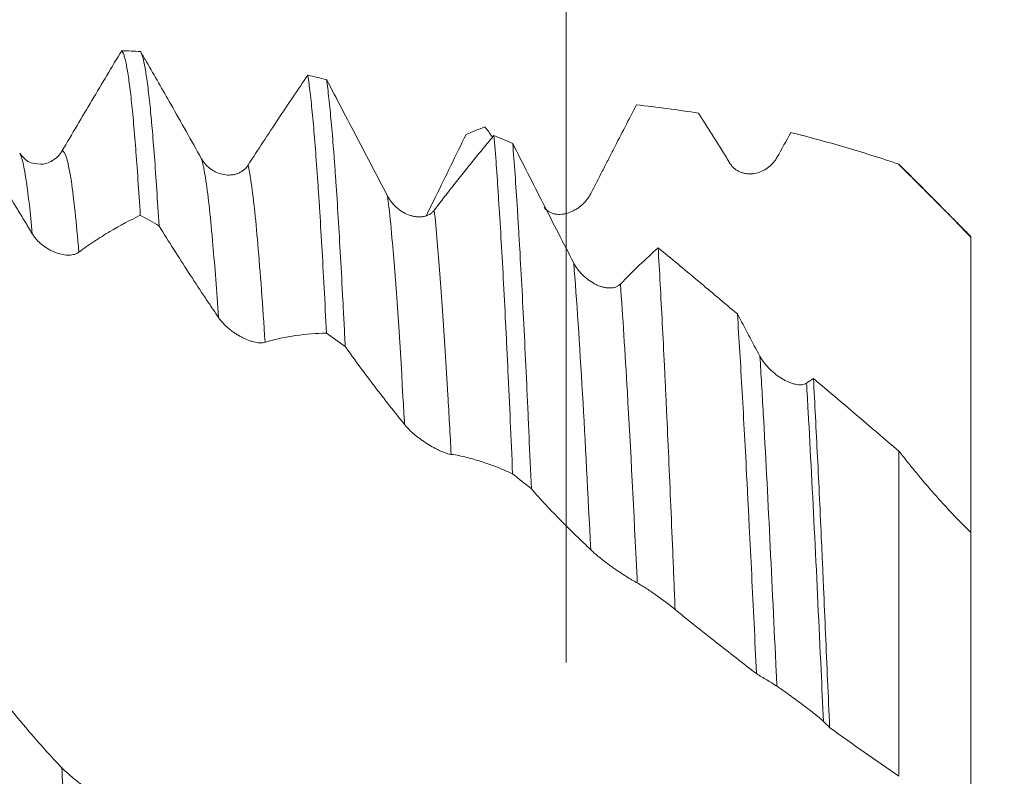
# Model space of a CAD drawing. Units: millimetres. Extents: x -65 to 82, y -82 to 32.
# Drawn here: x 47 to 60, y 0 to 11 of the extents above; entities that cross this region are included whole.
import ezdxf

# ---------------------------------------------------------------- set-up
doc = ezdxf.new("R2010")
doc.units = ezdxf.units.MM
for name, color, linetype in [('1', 4, 'Continuous'), ('2', 7, 'Continuous'), ('SK2', 7, 'Continuous')]:
    doc.layers.add(name, color=color, linetype=linetype)
doc.styles.add('iso_b_vert', font='simplex.shx')
doc.dimstyles.get("Standard").update_dxf_attribs({"dimtxt": 0.18, "dimasz": 0.18, "dimexe": 0.18, "dimexo": 0.0625, "dimgap": 0.09, "dimtad": 1, "dimzin": 0, "dimdsep": 52, "dimtxsty": 'Standard', "dimcen": 0.09, "dimadec": 0, "dimazin": 0, "dimtfac": 1, "dimtdec": 4, "dimtofl": 0, "dimtmove": 0, "dimatfit": 3, "dimfxl": 1, "dimtolj": 1, "dimtzin": 0, "dimarcsym": 0})

# ---------------------------------------------------------------- blocks, each defined once
blk = doc.blocks.new('_U0')
at = {"layer": '2', "lineweight": 13}
for p, q in [((79.5, -10.106781), (79.5, 26.603409)), ((61.5875, 10.106781), (81.5, 10.106781)), ((61.5875, -10.106781), (81.5, -10.106781))]:
    blk.add_line(p, q, dxfattribs=at)
at = {"layer": '2', "lineweight": 18}
for points in [[(79.5, 10.106781), (79.960784, 6.606783), (79.039216, 6.60678)], [(79.5, -10.106781), (79.039216, -6.606783), (79.960784, -6.60678)]]:
    blk.add_solid(points, dxfattribs=at)
at = {"layer": '2', "lineweight": 18, "insert": (78.908886, 20.241781), "char_height": 3, "attachment_point": 7, "rotation": 90, "line_spacing_factor": 1.084337, "style": 'iso_b_vert'}
blk.add_mtext('\\W0.7423;M20', dxfattribs=at)
blk = doc.blocks.new('_U2')
at = {"layer": 'SK2', "lineweight": 13}
for p, q in [((54.37, 1.5875), (54.37, 21.755352)), ((60, 11.694281), (60, 21.755352)), ((67.5, 19.755352), (46.87, 19.755352))]:
    blk.add_line(p, q, dxfattribs=at)
at = {"layer": 'SK2', "lineweight": 18}
for points in [[(54.37, 19.755352), (50.870002, 19.294568), (50.869998, 20.216136)], [(60, 19.755352), (63.499998, 20.216136), (63.500002, 19.294568)]]:
    blk.add_solid(points, dxfattribs=at)
at = {"layer": 'SK2', "lineweight": 18, "attachment_point": 7, "line_spacing_factor": 1.084337, "style": 'iso_b_vert'}
for s, insert, char_height in [('\\W0.7346;5.63', (53.823544, 27.640466), 3), ("\\W0.6474;'C'", (53.850044, 20.537985), 3.5)]:
    blk.add_mtext(s, dxfattribs=dict(at, insert=insert, char_height=char_height))

msp = doc.modelspace()

# ---------------------------------------------------------------- linework, layer by layer
at = {"layer": '1', "lineweight": 18}
msp.add_line((59, 8.5199), (59, 8.5138), dxfattribs=at)
for points, knots in [([(48.1846, 10.0998), (48.0475, 9.8719), (47.9097, 9.6413), (47.6326, 9.175), (47.4934, 8.9396), (47.3536, 8.7021)], [0, 0, 0, 0, 0.5, 0.5, 1, 1, 1, 1]), ([(48.1846, 10.0998), (48.1954, 10.0897), (48.2062, 10.0685), (48.2198, 10.0279), (48.2225, 10.0191), (48.2279, 10), (48.2306, 9.9898), (48.2388, 9.9569), (48.2442, 9.9322), (48.2603, 9.8502), (48.271, 9.7848), (48.2925, 9.6331), (48.3033, 9.5468), (48.3248, 9.3533), (48.3357, 9.2461), (48.3519, 9.0693), (48.3573, 9.0077), (48.3655, 8.9113), (48.3682, 8.8784), (48.3736, 8.8116), (48.3763, 8.7776), (48.3898, 8.6049), (48.4005, 8.4579), (48.4219, 8.1463), (48.4326, 7.9818), (48.4434, 7.8086)], [0, 0, 0, 0, 0.125, 0.125, 0.15625, 0.15625, 0.1875, 0.1875, 0.25, 0.25, 0.375, 0.375, 0.5, 0.5, 0.625, 0.625, 0.6875, 0.6875, 0.71875, 0.71875, 0.75, 0.75, 0.875, 0.875, 1, 1, 1, 1]), ([(48.7046, 7.6599), (48.6938, 7.8389), (48.683, 8.0086), (48.6616, 8.3299), (48.6508, 8.4815), (48.6292, 8.7664), (48.6184, 8.8998), (48.6049, 9.0548), (48.6022, 9.0853), (48.5967, 9.1449), (48.594, 9.1742), (48.5859, 9.2598), (48.5805, 9.3142), (48.5643, 9.469), (48.5536, 9.5614), (48.5321, 9.7249), (48.5105, 9.867), (48.4889, 9.9665), (48.4726, 10.0248), (48.4672, 10.0415), (48.4591, 10.0624), (48.4563, 10.0686), (48.4509, 10.0797), (48.4482, 10.0845), (48.4455, 10.0886)], [0, 0, 0, 0, 0.125, 0.125, 0.25, 0.25, 0.375, 0.375, 0.40625, 0.40625, 0.4375, 0.4375, 0.5, 0.5, 0.625, 0.625, 0.75, 0.875, 0.875, 0.9375, 0.9375, 0.96875, 0.96875, 1, 1, 1, 1]), ([(49.2952, 8.5968), (49.1519, 8.8529), (49.0095, 9.1054), (48.7545, 9.5534), (48.6418, 9.75), (48.5295, 9.9439)], [0, 0, 0, 0, 0.5554977, 0.5554977, 1, 1, 1, 1]), ([(50.7745, 9.7588), (50.6374, 9.5586), (50.4996, 9.354), (50.2225, 8.9363), (50.0833, 8.7235), (49.9435, 8.5069)], [0, 0, 0, 0, 0.5, 0.5, 1, 1, 1, 1]), ([(50.7745, 9.7588), (50.7772, 9.7409), (50.7799, 9.7223), (50.7854, 9.6836), (50.7881, 9.6635), (50.7962, 9.6014), (50.8017, 9.5575), (50.818, 9.4181), (50.8288, 9.315), (50.8503, 9.0891), (50.8611, 8.9662), (50.8825, 8.7006), (50.8933, 8.5578), (50.9068, 8.3667), (50.9095, 8.3278), (50.915, 8.2488), (50.9177, 8.2086), (50.9259, 8.0864), (50.9313, 8.0028), (50.9476, 7.7463), (50.9692, 7.3884), (51.0014, 6.8051), (51.0229, 6.3852), (51.0337, 6.1674)], [0, 0, 0, 0, 0.03125, 0.03125, 0.0625, 0.0625, 0.125, 0.125, 0.25, 0.25, 0.375, 0.375, 0.5, 0.5, 0.53125, 0.53125, 0.5625, 0.5625, 0.625, 0.625, 0.75, 0.875, 1, 1, 1, 1]), ([(51.2949, 5.9832), (51.2922, 6.0387), (51.2895, 6.0939), (51.284, 6.2036), (51.2813, 6.2582), (51.2731, 6.4201), (51.2676, 6.526), (51.2512, 6.8372), (51.2295, 7.2356), (51.1973, 7.7839), (51.1759, 8.1167), (51.1598, 8.3537), (51.1544, 8.4306), (51.1463, 8.5427), (51.1436, 8.5795), (51.1381, 8.6517), (51.1354, 8.6871), (51.1218, 8.861), (51.1109, 8.9897), (51.0893, 9.2266), (51.0785, 9.3349), (51.057, 9.531), (51.0462, 9.6189), (51.0355, 9.6964)], [0, 0, 0, 0, 0.03125, 0.03125, 0.0625, 0.0625, 0.125, 0.125, 0.25, 0.375, 0.5, 0.5, 0.5625, 0.5625, 0.59375, 0.59375, 0.625, 0.625, 0.75, 0.75, 0.875, 0.875, 1, 1, 1, 1]), ([(51.8851, 8.0755), (51.7418, 8.3489), (51.5995, 8.6209), (51.3163, 9.1617), (51.1755, 9.4302), (51.0355, 9.6964)], [0, 0, 0, 0, 0.5, 0.5, 1, 1, 1, 1]), ([(54.7113, 8.1109), (54.7656, 8.2157), (54.8189, 8.3197), (54.8985, 8.4751), (54.925, 8.5268), (54.9779, 8.63), (55.0044, 8.6815), (55.1365, 8.9385), (55.2419, 9.1428), (55.3469, 9.3453)], [0, 0, 0, 0, 0.25, 0.25, 0.375, 0.375, 0.5, 0.5, 1, 1, 1, 1]), ([(56.2102, 9.2289), (56.247, 9.1711), (56.2838, 9.113), (56.3576, 8.9964), (56.3945, 8.9379), (56.4683, 8.8204), (56.5053, 8.7614), (56.5792, 8.6436), (56.6161, 8.5849), (56.653, 8.5265)], [0, 0, 0, 0, 0.25, 0.25, 0.5, 0.5, 0.75, 0.75, 1, 1, 1, 1]), ([(46.1143, 8.9446), (46.2509, 8.7078), (46.388, 8.4733), (46.5946, 8.1251), (46.6636, 8.0097), (46.7672, 7.8377), (46.8018, 7.7805), (46.871, 7.6663), (46.9056, 7.6091), (46.9401, 7.5517)], [0, 0, 0, 0, 0.5, 0.5, 0.75, 0.75, 0.875, 0.875, 1, 1, 1, 1]), ([(52.4235, 7.8056), (52.4661, 7.8924), (52.5086, 7.9791), (52.6935, 8.3562), (52.8351, 8.6457), (52.9762, 8.9341)], [0, 0, 0, 0, 0.2300105, 0.2300105, 1, 1, 1, 1]), ([(53.3645, 8.9194), (53.2274, 8.7573), (53.0896, 8.5895), (52.8124, 8.2424), (52.6733, 8.0635), (52.5334, 7.8791)], [0, 0, 0, 0, 0.5, 0.5, 1, 1, 1, 1]), ([(53.3645, 8.9194), (53.3752, 8.7907), (53.386, 8.6519), (53.3996, 8.4653), (53.4024, 8.4273), (53.4079, 8.3501), (53.4161, 8.2328), (53.4243, 8.1108), (53.4407, 7.8607), (53.4623, 7.5109), (53.4943, 6.938), (53.5157, 6.5238), (53.5292, 6.2546), (53.5319, 6.2003), (53.5373, 6.0905), (53.5401, 6.0351), (53.5483, 5.868), (53.5537, 5.7553), (53.5701, 5.4133), (53.5917, 4.9469), (53.6131, 4.4603), (53.6238, 4.2119)], [0, 0, 0, 0, 0.125, 0.125, 0.15625, 0.15625, 0.1875, 0.25, 0.25, 0.375, 0.5, 0.625, 0.625, 0.65625, 0.65625, 0.6875, 0.6875, 0.75, 0.75, 0.875, 1, 1, 1, 1]), ([(57.497, 8.9602), (57.7462, 8.898), (57.9965, 8.8298), (58.4978, 8.6829), (58.7486, 8.6042), (59, 8.5199)], [0, 0, 0, 0, 0.5, 0.5, 1, 1, 1, 1]), ([(54.475, 7.1435), (54.3318, 7.4201), (54.1896, 7.6973), (53.9064, 8.253), (53.7657, 8.5309), (53.6257, 8.8088)], [0, 0, 0, 0, 0.5, 0.5, 1, 1, 1, 1]), ([(53.8847, 4.0013), (53.8739, 4.2522), (53.8631, 4.4991), (53.8469, 4.8635), (53.8415, 4.9839), (53.8334, 5.1631), (53.8307, 5.2224), (53.8253, 5.3401), (53.8226, 5.3985), (53.8091, 5.6882), (53.7984, 5.9127), (53.7769, 6.3472), (53.7553, 6.7675), (53.7337, 7.1592), (53.7174, 7.4421), (53.712, 7.5346), (53.7038, 7.6705), (53.7011, 7.7154), (53.6956, 7.8041), (53.6929, 7.8478), (53.6794, 8.0632), (53.6686, 8.2257), (53.6472, 8.5316), (53.6365, 8.6749), (53.6257, 8.8088)], [0, 0, 0, 0, 0.125, 0.125, 0.1875, 0.1875, 0.21875, 0.21875, 0.25, 0.25, 0.375, 0.375, 0.5, 0.625, 0.625, 0.6875, 0.6875, 0.71875, 0.71875, 0.75, 0.75, 0.875, 0.875, 1, 1, 1, 1]), ([(47.1934, 8.5563), (47.1548, 8.5307), (47.0712, 8.5115), (46.8857, 8.537), (46.8021, 8.6229), (46.7655, 8.6737)], [0, 0, 0, 0, 0.3780584, 0.7157351, 1, 1, 1, 1]), ([(47.3536, 8.7021), (47.344, 8.6858), (47.3334, 8.6708), (47.3106, 8.6429), (47.2984, 8.63), (47.2788, 8.6121), (47.2721, 8.6063), (47.2585, 8.5955), (47.2516, 8.5904), (47.2306, 8.5759), (47.2162, 8.5673), (47.1988, 8.5584), (47.1961, 8.5571), (47.1934, 8.5558)], [0, 0, 0, 0, 0.2392484, 0.2392484, 0.4784968, 0.4784968, 0.598121, 0.598121, 0.7177452, 0.7177452, 0.9569937, 0.9569937, 1, 1, 1, 1]), ([(49.9435, 8.5069), (49.9339, 8.4921), (49.9234, 8.4787), (49.9006, 8.4542), (49.8884, 8.4432), (49.8688, 8.4284), (49.8621, 8.4237), (49.8486, 8.415), (49.8417, 8.411), (49.8207, 8.3998), (49.8062, 8.3935), (49.7841, 8.3857), (49.7766, 8.3833), (49.7615, 8.3792), (49.754, 8.3774), (49.7313, 8.3728), (49.716, 8.3708), (49.6854, 8.3686), (49.6701, 8.3685), (49.6392, 8.3701), (49.6236, 8.3718), (49.5776, 8.3797), (49.5475, 8.3883), (49.5108, 8.4033), (49.5035, 8.4066), (49.489, 8.4134), (49.4817, 8.4171), (49.4604, 8.4286), (49.4465, 8.4371), (49.4062, 8.4649), (49.3809, 8.4864), (49.3459, 8.524), (49.3347, 8.5375), (49.3138, 8.5659), (49.3041, 8.5809), (49.2952, 8.5968)], [0, 0, 0, 0, 0.0625, 0.0625, 0.125, 0.125, 0.15625, 0.15625, 0.1875, 0.1875, 0.25, 0.25, 0.28125, 0.28125, 0.3125, 0.3125, 0.375, 0.375, 0.4375, 0.4375, 0.5, 0.5, 0.625, 0.625, 0.65625, 0.65625, 0.6875, 0.6875, 0.75, 0.75, 0.875, 0.875, 0.9375, 0.9375, 1, 1, 1, 1]), ([(56.653, 8.5265), (56.6626, 8.5112), (56.6733, 8.4974), (56.6964, 8.4723), (56.7089, 8.461), (56.7353, 8.4406), (56.7491, 8.4318), (56.7774, 8.4167), (56.7919, 8.4103), (56.8218, 8.3997), (56.8369, 8.3956), (56.8673, 8.3894), (56.8826, 8.3873), (56.9133, 8.3852), (56.9287, 8.385), (56.952, 8.3863), (56.9598, 8.3869), (56.9752, 8.3886), (56.9829, 8.3897), (57.0212, 8.3962), (57.0512, 8.4049), (57.0953, 8.423), (57.1099, 8.4299), (57.1381, 8.4452), (57.1518, 8.4537), (57.1918, 8.4813), (57.2169, 8.5027), (57.2516, 8.5403), (57.2626, 8.5536), (57.2831, 8.5816), (57.2926, 8.5963), (57.3013, 8.6119)], [0, 0, 0, 0, 0.0625, 0.0625, 0.125, 0.125, 0.1875, 0.1875, 0.25, 0.25, 0.3125, 0.3125, 0.375, 0.375, 0.4375, 0.4375, 0.46875, 0.46875, 0.5, 0.5, 0.625, 0.625, 0.6875, 0.6875, 0.75, 0.75, 0.875, 0.875, 0.9375, 0.9375, 1, 1, 1, 1]), ([(59, 8.5199), (59.1695, 8.3515), (59.3377, 8.1829), (59.6711, 7.8442), (59.8364, 7.6741), (60, 7.503)], [0, 0, 0, 0, 0.5, 0.5, 1, 1, 1, 1]), ([(54.063, 7.9189), (54.0727, 7.9055), (54.0834, 7.8938), (54.1065, 7.8732), (54.1189, 7.8642), (54.1453, 7.8489), (54.1591, 7.8426), (54.1874, 7.8325), (54.202, 7.8287), (54.2318, 7.8233), (54.247, 7.8218), (54.2773, 7.8208), (54.2926, 7.8213), (54.3233, 7.8243), (54.3388, 7.8267), (54.362, 7.8317), (54.3698, 7.8336), (54.3853, 7.8378), (54.393, 7.8402), (54.4313, 7.8528), (54.4613, 7.8662), (54.5054, 7.8911), (54.5199, 7.9003), (54.5481, 7.9199), (54.5619, 7.9304), (54.6018, 7.964), (54.6269, 7.9892), (54.6617, 8.0319), (54.6726, 8.0468), (54.6931, 8.0779), (54.7026, 8.094), (54.7113, 8.1109)], [0, 0, 0, 0, 0.0625, 0.0625, 0.125, 0.125, 0.1875, 0.1875, 0.25, 0.25, 0.3125, 0.3125, 0.375, 0.375, 0.4375, 0.4375, 0.46875, 0.46875, 0.5, 0.5, 0.625, 0.625, 0.6875, 0.6875, 0.75, 0.75, 0.875, 0.875, 0.9375, 0.9375, 1, 1, 1, 1]), ([(52.5334, 7.8791), (52.5239, 7.8665), (52.5133, 7.8554), (52.4905, 7.8358), (52.4783, 7.8272), (52.4588, 7.8162), (52.4521, 7.8128), (52.4385, 7.8068), (52.4316, 7.8041), (52.4106, 7.7968), (52.3962, 7.7931), (52.3741, 7.7893), (52.3666, 7.7882), (52.3515, 7.7867), (52.3289, 7.7853), (52.306, 7.7861), (52.2754, 7.7891), (52.2601, 7.7915), (52.2292, 7.7981), (52.2137, 7.8024), (52.1676, 7.8176), (52.1375, 7.8309), (52.0935, 7.8556), (52.0789, 7.8647), (52.0504, 7.8844), (52.0365, 7.8949), (51.9962, 7.9285), (51.9709, 7.9536), (51.9359, 7.996), (51.9246, 8.0111), (51.9037, 8.0423), (51.894, 8.0585), (51.8851, 8.0755)], [0, 0, 0, 0, 0.0625, 0.0625, 0.125, 0.125, 0.15625, 0.15625, 0.1875, 0.1875, 0.25, 0.25, 0.28125, 0.28125, 0.3125, 0.375, 0.375, 0.4375, 0.4375, 0.5, 0.5, 0.625, 0.625, 0.6875, 0.6875, 0.75, 0.75, 0.875, 0.875, 0.9375, 0.9375, 1, 1, 1, 1]), ([(47.5884, 7.2952), (47.6249, 7.3229), (47.661, 7.3491), (47.7328, 7.3993), (47.7686, 7.4234), (47.8758, 7.4941), (47.9471, 7.5388), (48.1606, 7.6664), (48.3023, 7.7422), (48.4434, 7.8086)], [0, 0, 0, 0, 0.125, 0.125, 0.25, 0.25, 0.5, 0.5, 1, 1, 1, 1]), ([(46.9401, 7.5517), (46.9498, 7.5355), (46.9605, 7.52), (46.9837, 7.4899), (46.9961, 7.4753), (47.0227, 7.4471), (47.0365, 7.4338), (47.0649, 7.4085), (47.0795, 7.3966), (47.1094, 7.3741), (47.1246, 7.3636), (47.155, 7.3443), (47.1856, 7.3264), (47.2166, 7.3113), (47.2477, 7.2975), (47.2632, 7.2913), (47.3091, 7.2751), (47.3391, 7.2671), (47.3832, 7.2592), (47.3977, 7.2573), (47.4258, 7.255), (47.4395, 7.2546), (47.4793, 7.2554), (47.5043, 7.2589), (47.5505, 7.2722), (47.571, 7.2819), (47.5884, 7.2952)], [0, 0, 0, 0, 0.0625, 0.0625, 0.125, 0.125, 0.1875, 0.1875, 0.25, 0.25, 0.3125, 0.3125, 0.375, 0.4375, 0.4375, 0.5, 0.5, 0.625, 0.625, 0.6875, 0.6875, 0.75, 0.75, 0.875, 0.875, 1, 1, 1, 1]), ([(48.7046, 7.6599), (48.8411, 7.44), (48.9782, 7.2239), (49.1848, 6.906), (49.2538, 6.8012), (49.3575, 6.6456), (49.3921, 6.594), (49.4612, 6.4908), (49.4958, 6.4392), (49.5303, 6.387)], [0, 0, 0, 0, 0.5, 0.5, 0.75, 0.75, 0.875, 0.875, 1, 1, 1, 1]), ([(60, 7.503), (60, 7.4575), (60, 7.4118), (60, 7.3207), (60, 7.2752), (60, 7.1389), (60, 6.9577), (60, 6.7775), (60, 6.6427), (60, 6.5978), (60, 6.5083), (60, 6.4638), (60, 6.2421), (60, 6.0677), (60, 5.7251), (60, 5.5595), (60, 5.2394), (60, 5.0849), (60, 4.8615), (60, 4.7884), (60, 4.6809), (60, 4.6454), (60, 4.5754), (60, 4.5409), (60, 4.3712), (60, 4.2441), (60, 4.0659), (60, 4.0086), (60, 3.8983), (60, 3.8453), (60, 3.7689), (60, 3.744), (60, 3.6953), (60, 3.6715), (60, 3.602), (60, 3.5583), (60, 3.4354), (60, 3.3639), (60, 3.2416), (60, 3.1907), (60, 3.1407), (60, 3.1314), (60, 3.1142), (60, 3.1063), (60, 3.0848), (60, 3.0733), (60, 3.0472), (60, 3.041), (60, 3.0486), (60, 3.0539), (60, 3.0662), (60, 3.071), (60, 3.082), (60, 3.0882), (60, 3.1228), (60, 3.1618), (60, 3.2245), (60, 3.2377), (60, 3.2655), (60, 3.2801), (60, 3.3239), (60, 3.3549), (60, 3.3882)], [0, 0, 0, 0, 0.0156542, 0.0156542, 0.0313085, 0.0313085, 0.0626169, 0.0939254, 0.0939254, 0.1095797, 0.1095797, 0.1252339, 0.1252339, 0.1878508, 0.1878508, 0.2504678, 0.2504678, 0.3130847, 0.3130847, 0.3443932, 0.3443932, 0.3600475, 0.3600475, 0.3757017, 0.3757017, 0.4383186, 0.4383186, 0.4696271, 0.4696271, 0.5009356, 0.5009356, 0.5165898, 0.5165898, 0.5322441, 0.5322441, 0.5635525, 0.5635525, 0.6261695, 0.6261695, 0.6887864, 0.6887864, 0.7044407, 0.7044407, 0.7200949, 0.7200949, 0.7514034, 0.7514034, 0.8140203, 0.8140203, 0.8453288, 0.8453288, 0.860983, 0.860983, 0.8766373, 0.8766373, 0.9392542, 0.9392542, 0.9549085, 0.9549085, 0.9705627, 0.9705627, 1, 1, 1, 1]), ([(55.6482, 7.3583), (55.5612, 7.2792), (55.474, 7.1974), (55.2991, 7.0284), (55.2113, 6.9412), (55.1233, 6.8513)], [0, 0, 0, 0, 0.5, 0.5, 1, 1, 1, 1]), ([(55.6482, 7.3583), (55.658, 7.1961), (55.6775, 6.8581), (55.6968, 6.4931), (55.7164, 6.1146), (55.7262, 5.9187), (55.7411, 5.6145), (55.7461, 5.5113), (55.7536, 5.354), (55.7561, 5.3012), (55.7612, 5.1952), (55.7637, 5.1419), (55.7762, 4.8741), (55.7862, 4.6558), (55.8059, 4.2111), (55.8256, 3.7583), (55.8452, 3.2894), (55.8599, 2.9316), (55.8648, 2.8113), (55.8722, 2.6292), (55.8747, 2.5683), (55.8796, 2.4459), (55.8821, 2.3844), (55.8846, 2.3229)], [0, 0, 0, 0, 0.125, 0.25, 0.25, 0.375, 0.375, 0.4375, 0.4375, 0.46875, 0.46875, 0.5, 0.5, 0.625, 0.625, 0.75, 0.875, 0.875, 0.9375, 0.9375, 0.96875, 0.96875, 1, 1, 1, 1]), ([(56.7518, 6.4353), (56.6591, 6.5136), (56.5665, 6.5917), (56.4277, 6.7085), (56.3814, 6.7474), (56.2891, 6.8249), (56.0587, 7.018), (55.8301, 7.2082), (55.6482, 7.3583)], [0, 0, 0, 0, 0.25, 0.25, 0.375, 0.375, 0.5, 1, 1, 1, 1]), ([(55.1233, 6.8513), (55.1138, 6.8416), (55.1032, 6.8333), (55.0805, 6.8195), (55.0682, 6.8138), (55.0487, 6.8072), (55.042, 6.8053), (55.0285, 6.8021), (55.0216, 6.8008), (55.0006, 6.7978), (54.9862, 6.797), (54.9641, 6.7972), (54.9566, 6.7976), (54.9415, 6.7988), (54.9189, 6.8014), (54.8808, 6.8091), (54.8501, 6.8187), (54.8192, 6.83), (54.8037, 6.8366), (54.7576, 6.8583), (54.7275, 6.8756), (54.6834, 6.9057), (54.6689, 6.9165), (54.6403, 6.9394), (54.6265, 6.9515), (54.5861, 6.9892), (54.5608, 7.0166), (54.5258, 7.0616), (54.5146, 7.0774), (54.4936, 7.1097), (54.4839, 7.1264), (54.475, 7.1435)], [0, 0, 0, 0, 0.0625, 0.0625, 0.125, 0.125, 0.15625, 0.15625, 0.1875, 0.1875, 0.25, 0.25, 0.28125, 0.28125, 0.3125, 0.375, 0.4375, 0.4375, 0.5, 0.5, 0.625, 0.625, 0.6875, 0.6875, 0.75, 0.75, 0.875, 0.875, 0.9375, 0.9375, 1, 1, 1, 1]), ([(49.5303, 6.387), (49.54, 6.3724), (49.5507, 6.3579), (49.5738, 6.3294), (49.5863, 6.3153), (49.6128, 6.2874), (49.6266, 6.274), (49.6549, 6.248), (49.6695, 6.2355), (49.6995, 6.2113), (49.7146, 6.1998), (49.745, 6.178), (49.7756, 6.1573), (49.8065, 6.1387), (49.8375, 6.1211), (49.853, 6.1129), (49.8989, 6.09), (49.929, 6.0771), (49.973, 6.0612), (49.9876, 6.0565), (50.0157, 6.0483), (50.0294, 6.0449), (50.0693, 6.0365), (50.0944, 6.0334), (50.1407, 6.0328), (50.1613, 6.0353), (50.1787, 6.0411)], [0, 0, 0, 0, 0.0625, 0.0625, 0.125, 0.125, 0.1875, 0.1875, 0.25, 0.25, 0.3125, 0.3125, 0.375, 0.4375, 0.4375, 0.5, 0.5, 0.625, 0.625, 0.6875, 0.6875, 0.75, 0.75, 0.875, 0.875, 1, 1, 1, 1]), ([(57.0171, 1.4305), (57.006, 1.6655), (56.9948, 1.8978), (56.9725, 2.3575), (56.9614, 2.5848), (56.9392, 3.0343), (56.9282, 3.2565), (56.9116, 3.5859), (56.9061, 3.6951), (56.8978, 3.8579), (56.895, 3.912), (56.8894, 4.0199), (56.8866, 4.0737), (56.8727, 4.3411), (56.8617, 4.5494), (56.8398, 4.9553), (56.8288, 5.1529), (56.807, 5.5375), (56.796, 5.7245), (56.774, 6.0879), (56.763, 6.2643), (56.7518, 6.4353)], [0, 0, 0, 0, 0.125, 0.125, 0.25, 0.25, 0.375, 0.375, 0.4375, 0.4375, 0.46875, 0.46875, 0.5, 0.5, 0.625, 0.625, 0.75, 0.75, 0.875, 0.875, 1, 1, 1, 1]), ([(50.1787, 6.0411), (50.2152, 6.0533), (50.2513, 6.0636), (50.3232, 6.082), (50.3589, 6.0901), (50.4661, 6.1125), (50.5374, 6.125), (50.751, 6.1555), (50.8927, 6.1663), (51.0337, 6.1674)], [0, 0, 0, 0, 0.125, 0.125, 0.25, 0.25, 0.5, 0.5, 1, 1, 1, 1]), ([(51.2949, 5.9832), (51.4314, 5.7914), (51.5684, 5.6051), (51.775, 5.3344), (51.844, 5.2458), (51.9821, 5.0714), (52.0514, 4.9858), (52.1203, 4.8975)], [0, 0, 0, 0, 0.5, 0.5, 0.75, 0.75, 1, 1, 1, 1]), ([(57.7133, 5.4737), (57.7037, 5.4673), (57.6932, 5.4624), (57.6704, 5.4551), (57.6582, 5.4526), (57.6387, 5.4508), (57.632, 5.4504), (57.6185, 5.4503), (57.6116, 5.4505), (57.5906, 5.452), (57.5762, 5.454), (57.5541, 5.4584), (57.5466, 5.4601), (57.5315, 5.464), (57.5089, 5.4704), (57.4709, 5.4842), (57.4401, 5.4982), (57.4093, 5.5136), (57.3937, 5.5221), (57.3476, 5.5492), (57.3176, 5.5696), (57.2735, 5.6037), (57.2589, 5.6157), (57.2304, 5.6407), (57.2165, 5.6536), (57.1761, 5.6935), (57.1508, 5.7218), (57.1158, 5.7672), (57.1046, 5.7828), (57.0836, 5.8147), (57.0739, 5.8309), (57.065, 5.8473)], [0, 0, 0, 0, 0.0625, 0.0625, 0.125, 0.125, 0.15625, 0.15625, 0.1875, 0.1875, 0.25, 0.25, 0.28125, 0.28125, 0.3125, 0.375, 0.4375, 0.4375, 0.5, 0.5, 0.625, 0.625, 0.6875, 0.6875, 0.75, 0.75, 0.875, 0.875, 0.9375, 0.9375, 1, 1, 1, 1]), ([(57.8099, 5.5373), (57.8193, 5.3636), (57.8287, 5.1857), (57.8474, 4.8217), (57.8568, 4.6355), (57.8755, 4.2549), (57.8849, 4.0605), (57.9036, 3.6632), (57.913, 3.4604), (57.9248, 3.2015), (57.9272, 3.1495), (57.9319, 3.0451), (57.939, 2.8883), (57.946, 2.7305), (57.96, 2.4138), (57.9693, 2.2009), (57.9879, 1.7719), (57.9971, 1.5558), (58.0158, 1.1204), (58.0252, 0.901), (58.0347, 0.68)], [0, 0, 0, 0, 0.125, 0.125, 0.25, 0.25, 0.375, 0.375, 0.5, 0.5, 0.53125, 0.53125, 0.5625, 0.625, 0.625, 0.75, 0.75, 0.875, 0.875, 1, 1, 1, 1]), ([(52.1203, 4.8975), (52.13, 4.8851), (52.1407, 4.8726), (52.1638, 4.8471), (52.1763, 4.8342), (52.2028, 4.8083), (52.2166, 4.7954), (52.2449, 4.7702), (52.2595, 4.7577), (52.2894, 4.7332), (52.3045, 4.7213), (52.3349, 4.6982), (52.3502, 4.687), (52.3809, 4.6653), (52.3964, 4.6548), (52.4197, 4.6395), (52.4275, 4.6345), (52.4429, 4.6247), (52.4506, 4.6199), (52.4889, 4.5965), (52.5189, 4.5795), (52.563, 4.5564), (52.5775, 4.5491), (52.6057, 4.5356), (52.6194, 4.5294), (52.6593, 4.5123), (52.6844, 4.5028), (52.7191, 4.492), (52.73, 4.489), (52.7505, 4.4843), (52.76, 4.4826), (52.7687, 4.4817)], [0, 0, 0, 0, 0.0625, 0.0625, 0.125, 0.125, 0.1875, 0.1875, 0.25, 0.25, 0.3125, 0.3125, 0.375, 0.375, 0.4375, 0.4375, 0.46875, 0.46875, 0.5, 0.5, 0.625, 0.625, 0.6875, 0.6875, 0.75, 0.75, 0.875, 0.875, 0.9375, 0.9375, 1, 1, 1, 1]), ([(60, 3.3945), (59.9129, 3.4792), (59.8269, 3.5668), (59.6564, 3.747), (59.5722, 3.8396), (59.4056, 4.0291), (59.3232, 4.1262), (59.201, 4.2744), (59.1402, 4.3492), (59.08, 4.425), (59.0399, 4.4758), (59.02, 4.5013), (59, 4.5268)], [0, 0, 0, 0, 0.25, 0.25, 0.5, 0.5, 0.75, 0.75, 0.875, 0.9375, 0.9375, 1, 1, 1, 1]), ([(59, 0.0015), (59, 0.835), (59, 2.2222), (59, 3.6992), (59, 4.3535), (59, 4.5268)], [0, 0, 0, 0, 0.5230445, 0.8707058, 1, 1, 1, 1]), ([(52.7687, 4.4817), (52.8052, 4.4776), (52.8414, 4.4716), (52.9133, 4.4571), (52.9491, 4.4487), (53.0563, 4.4215), (53.1276, 4.4009), (53.3411, 4.3321), (53.4828, 4.2767), (53.6238, 4.2119)], [0, 0, 0, 0, 0.125, 0.125, 0.25, 0.25, 0.5, 0.5, 1, 1, 1, 1]), ([(53.8847, 4.0013), (54.0213, 3.8473), (54.1584, 3.7), (54.3306, 3.5247), (54.3651, 3.4901), (54.4341, 3.4218), (54.4686, 3.3882), (54.5723, 3.2884), (54.6415, 3.2236), (54.7105, 3.1555)], [0, 0, 0, 0, 0.5, 0.5, 0.625, 0.625, 0.75, 0.75, 1, 1, 1, 1]), ([(60, 3.3945), (60, 3.0041), (60, 1.8353), (60, 0.4512), (60, -0.4859), (60, -0.6056)], [0, 0, 0, 0, 0.3193741, 0.9128967, 1, 1, 1, 1]), ([(54.7105, 3.1555), (54.7202, 3.1459), (54.7309, 3.1358), (54.754, 3.1147), (54.7664, 3.1037), (54.7928, 3.0809), (54.8066, 3.0693), (54.8349, 3.046), (54.8494, 3.0343), (54.8793, 3.0107), (54.8944, 2.9989), (54.9248, 2.9758), (54.9401, 2.9644), (54.9708, 2.9418), (54.9862, 2.9306), (55.0095, 2.914), (55.0173, 2.9085), (55.0327, 2.8976), (55.0404, 2.8922), (55.0787, 2.8657), (55.1088, 2.8455), (55.1529, 2.8166), (55.1674, 2.8071), (55.1956, 2.7891), (55.2094, 2.7805), (55.2493, 2.7556), (55.2744, 2.7404), (55.3092, 2.7199), (55.3201, 2.7136), (55.3406, 2.7019), (55.3501, 2.6966), (55.3588, 2.6918)], [0, 0, 0, 0, 0.0625, 0.0625, 0.125, 0.125, 0.1875, 0.1875, 0.25, 0.25, 0.3125, 0.3125, 0.375, 0.375, 0.4375, 0.4375, 0.46875, 0.46875, 0.5, 0.5, 0.625, 0.625, 0.6875, 0.6875, 0.75, 0.75, 0.875, 0.875, 0.9375, 0.9375, 1, 1, 1, 1]), ([(55.3588, 2.6918), (55.4036, 2.6674), (55.4478, 2.6401), (55.5357, 2.5823), (55.5794, 2.5519), (55.7105, 2.4582), (55.7976, 2.3922), (55.8846, 2.3229)], [0, 0, 0, 0, 0.25, 0.25, 0.5, 0.5, 1, 1, 1, 1]), ([(55.8846, 2.3229), (56.0715, 2.1708), (56.2594, 2.0203), (56.5428, 1.7968), (56.6375, 1.7228), (56.8271, 1.5759), (56.922, 1.5029), (57.0171, 1.4305)], [0, 0, 0, 0, 0.5, 0.5, 0.75, 0.75, 1, 1, 1, 1]), ([(57.0171, 1.4305), (57.0407, 1.4156), (57.0643, 1.4009), (57.1116, 1.372), (57.1352, 1.3578), (57.1825, 1.3293), (57.2061, 1.315), (57.2533, 1.286), (57.2769, 1.2712), (57.3005, 1.256)], [0, 0, 0, 0, 0.25, 0.25, 0.5, 0.5, 0.75, 0.75, 1, 1, 1, 1]), ([(57.3005, 1.256), (57.3102, 1.2498), (57.3209, 1.2426), (57.344, 1.2268), (57.3564, 1.2182), (57.3829, 1.1996), (57.3967, 1.1898), (57.4249, 1.1696), (57.4393, 1.1592), (57.469, 1.1378), (57.4843, 1.1267), (57.5148, 1.1045), (57.5301, 1.0934), (57.5607, 1.0709), (57.5761, 1.0596), (57.607, 1.0369), (57.6225, 1.0254), (57.6687, 0.9911), (57.6988, 0.9686), (57.7426, 0.9353), (57.7571, 0.9242), (57.7855, 0.9023), (57.7994, 0.8915), (57.8395, 0.8598), (57.8645, 0.8396), (57.8932, 0.8154), (57.8988, 0.8106), (57.9098, 0.8012), (57.9151, 0.7965), (57.9306, 0.7828), (57.9402, 0.774), (57.9489, 0.7656)], [0, 0, 0, 0, 0.0625, 0.0625, 0.125, 0.125, 0.1875, 0.1875, 0.25, 0.25, 0.3125, 0.3125, 0.375, 0.375, 0.4375, 0.4375, 0.5, 0.5, 0.625, 0.625, 0.6875, 0.6875, 0.75, 0.75, 0.875, 0.875, 0.90625, 0.90625, 0.9375, 0.9375, 1, 1, 1, 1]), ([(47.3527, 0.1191), (47.2095, 0.2681), (47.0671, 0.4254), (46.7838, 0.7558), (46.643, 0.9288), (46.503, 1.109)], [0, 0, 0, 0, 0.5, 0.5, 1, 1, 1, 1]), ([(58.0347, 0.68), (58.1953, 0.5649), (58.356, 0.4509), (58.6778, 0.2247), (58.8388, 0.1125), (59, 0.0015)], [0, 0, 0, 0, 0.5, 0.5, 1, 1, 1, 1]), ([(48.0011, -0.3738), (47.9915, -0.3684), (47.9809, -0.3621), (47.9581, -0.348), (47.9459, -0.3403), (47.9263, -0.3277), (47.9196, -0.3233), (47.906, -0.3144), (47.8991, -0.3098), (47.8781, -0.2957), (47.8637, -0.286), (47.8415, -0.2708), (47.834, -0.2656), (47.819, -0.2552), (47.8114, -0.2499), (47.7887, -0.2339), (47.7735, -0.2231), (47.7429, -0.2012), (47.7275, -0.1901), (47.6967, -0.1675), (47.6811, -0.1559), (47.635, -0.1214), (47.605, -0.0984), (47.5683, -0.0695), (47.561, -0.0637), (47.5464, -0.0522), (47.5392, -0.0464), (47.5178, -0.0291), (47.504, -0.0177), (47.4637, 0.016), (47.4384, 0.0379), (47.4034, 0.0696), (47.3922, 0.0801), (47.3713, 0.1002), (47.3616, 0.1098), (47.3527, 0.1191)], [0, 0, 0, 0, 0.0625, 0.0625, 0.125, 0.125, 0.15625, 0.15625, 0.1875, 0.1875, 0.25, 0.25, 0.28125, 0.28125, 0.3125, 0.3125, 0.375, 0.375, 0.4375, 0.4375, 0.5, 0.5, 0.625, 0.625, 0.65625, 0.65625, 0.6875, 0.6875, 0.75, 0.75, 0.875, 0.875, 0.9375, 0.9375, 1, 1, 1, 1])]:
    msp.add_open_spline(points, degree=3, knots=knots, dxfattribs=at)
for points, degree in [([(48.1846, 10.0998), (48.2715, 10.097), (48.3585, 10.0933), (48.4455, 10.0886)], 3), ([(48.5305, 9.9423), (48.4437, 10.0921)], 1), ([(50.7745, 9.7588), (50.8616, 9.7389), (50.9485, 9.7181), (51.0355, 9.6964)], 3), ([(55.3469, 9.3453), (55.6326, 9.3158), (55.9202, 9.2769), (56.2102, 9.2289)], 3), ([(53.2372, 9.0396), (53.1502, 9.0052), (53.0632, 8.9701), (52.9762, 8.9341)], 3), ([(53.2372, 9.0396), (53.2731, 8.9931), (53.309, 8.9462), (53.345, 8.899)], 3), ([(53.3645, 8.9194), (53.4515, 8.8833), (53.5386, 8.8464), (53.6257, 8.8088)], 3), ([(57.3013, 8.6119), (57.3675, 8.7301), (57.4324, 8.8458), (57.497, 8.9602)], 3), ([(60, 7.5144), (59, 8.5138)], 1), ([(48.7046, 7.6599), (48.6175, 7.7102), (48.5305, 7.7598), (48.4434, 7.8086)], 3), ([(57.065, 5.8473), (56.9601, 6.0418), (56.8558, 6.2378), (56.7518, 6.4353)], 3), ([(51.2949, 5.9832), (51.2078, 6.0451), (51.1208, 6.1065), (51.0337, 6.1674)], 3), ([(57.8099, 5.5373), (57.7777, 5.5165), (57.7455, 5.4953), (57.7133, 5.4737)], 3), ([(59, 4.5268), (58.5992, 4.8656), (58.203, 5.2029), (57.8099, 5.5373)], 3), ([(53.8847, 4.0013), (53.7977, 4.0718), (53.7108, 4.1421), (53.6238, 4.2119)], 3), ([(57.9489, 0.7656), (57.9777, 0.7381), (58.0063, 0.7094), (58.0347, 0.68)], 3)]:
    msp.add_open_spline(points, degree=degree, dxfattribs=at)
at = {"layer": '1', "lineweight": 13}
for points, knots in [([(46.9401, 7.5517), (46.9129, 7.8471), (46.8539, 8.373), (46.7962, 8.6194), (46.7653, 8.6742)], [0, 0, 0, 0, 0.4565008, 1, 1, 1, 1]), ([(47.5884, 7.2952), (47.5531, 7.7155), (47.4735, 8.4681), (47.3963, 8.7144), (47.3536, 8.7021)], [0, 0, 0, 0, 0.43775, 1, 1, 1, 1]), ([(49.5303, 6.387), (49.5053, 6.7585), (49.4483, 7.519), (49.3697, 8.253), (49.3158, 8.5268), (49.2952, 8.5968)], [0, 0, 0, 0, 0.3308845, 0.7462179, 1, 1, 1, 1]), ([(50.1787, 6.0411), (50.1459, 6.5573), (50.0812, 7.456), (50.002, 8.191), (49.9561, 8.4489), (49.9435, 8.5069)], [0, 0, 0, 0, 0.432954, 0.845089, 1, 1, 1, 1]), ([(52.1203, 4.8975), (52.1131, 5.0288), (52.057, 6.0234), (51.9842, 7.1088), (51.913, 7.8383), (51.8909, 8.0279), (51.8851, 8.0755)], [0, 0, 0, 0, 0.0928442, 0.7163371, 0.924668, 1, 1, 1, 1]), ([(52.7687, 4.4817), (52.7536, 4.7659), (52.6896, 5.9242), (52.6109, 7.094), (52.5476, 7.7473), (52.5334, 7.8791)], [0, 0, 0, 0, 0.1945443, 0.818106, 1, 1, 1, 1]), ([(54.7105, 3.1555), (54.6726, 3.9277), (54.5948, 5.4254), (54.5159, 6.6331), (54.475, 7.1435)], [0, 0, 0, 0, 0.4895568, 1, 1, 1, 1]), ([(55.3588, 2.6918), (55.3577, 2.7147), (55.312, 3.6644), (55.2341, 5.1901), (55.1561, 6.4094), (55.1233, 6.8513)], [0, 0, 0, 0, 0.0141799, 0.5899655, 1, 1, 1, 1]), ([(57.3005, 1.256), (57.2975, 1.3209), (57.2364, 2.6423), (57.1591, 4.2532), (57.0808, 5.5915), (57.065, 5.8473)], [0, 0, 0, 0, 0.0397163, 0.8087382, 1, 1, 1, 1]), ([(57.9489, 0.7656), (57.938, 1.003), (57.8691, 2.4988), (57.7911, 4.122), (57.721, 5.3421), (57.7133, 5.4737)], [0, 0, 0, 0, 0.143809, 0.9059441, 1, 1, 1, 1]), ([(47.5876, -4.7448), (47.5732, -4.4808), (47.5081, -3.2445), (47.4302, -1.5755), (47.3677, -0.2085), (47.3527, 0.1191)], [0, 0, 0, 0, 0.1754237, 0.801141, 1, 1, 1, 1])]:
    msp.add_open_spline(points, degree=3, knots=knots, dxfattribs=at)

# ---------------------------------------------------------------- dimensions: what is measured, and where the dimension line sits
at = {"layer": '2', "lineweight": 18}
dim = msp.add_linear_dim(base=(79.5, -10.1068), p1=(60, 10.1068), p2=(60, -10.1068), angle=90, dimstyle='Standard', override={"dimtxt": 3, "dimasz": 3.5, "dimexe": 2, "dimexo": 1.5875, "dimgap": 1.5, "dimtad": 1, "dimtih": 0, "dimtoh": 0, "dimdec": 3, "dimlfac": 1, "dimzin": 8, "dimdsep": 46, "dimlunit": 2, "dimpost": '', "dimtxsty": 'iso_b_vert', "dimsah": 1, "dimse1": 0, "dimse2": 0, "dimsd1": 0, "dimsd2": 0, "dimclrd": 2, "dimclre": 2, "dimclrt": 2, "dimtol": 0, "dimtm": -0.1, "dimtfac": 1.166667, "dimtdec": 3, "dimtofl": 1, "dimtmove": 0, "dimtzin": 8, "dimlwd": 13, "dimlwe": 13}, dxfattribs=at)
dim.commit()
dim.dimension.update_dxf_attribs({"geometry": '_U0', "text_midpoint": (79.5, 25.6068)})
at = {"layer": 'SK2', "lineweight": 18}
dim = msp.add_linear_dim(base=(54.37, 19.7554), p1=(60, 10.1068), p2=(54.37, 0), dimstyle='Standard', override={"dimtxt": 3, "dimasz": 3.5, "dimexe": 2, "dimexo": 1.5875, "dimgap": 1.5, "dimtad": 1, "dimtih": 1, "dimtoh": 0, "dimdec": 3, "dimlfac": 1, "dimzin": 8, "dimdsep": 46, "dimlunit": 2, "dimpost": '<>', "dimtxsty": 'iso_b_vert', "dimsah": 1, "dimse1": 0, "dimse2": 0, "dimsd1": 0, "dimsd2": 0, "dimclrd": 2, "dimclre": 2, "dimclrt": 2, "dimtol": 0, "dimtm": -0.1, "dimtfac": 1.166667, "dimtdec": 3, "dimtofl": 1, "dimtmove": 0, "dimtzin": 8, "dimlwd": 13, "dimlwe": 13}, dxfattribs=at)
dim.commit()
dim.dimension.update_dxf_attribs({"geometry": '_U2', "text_midpoint": (57.185, 19.7554)})

doc.saveas('drawing.dxf')
